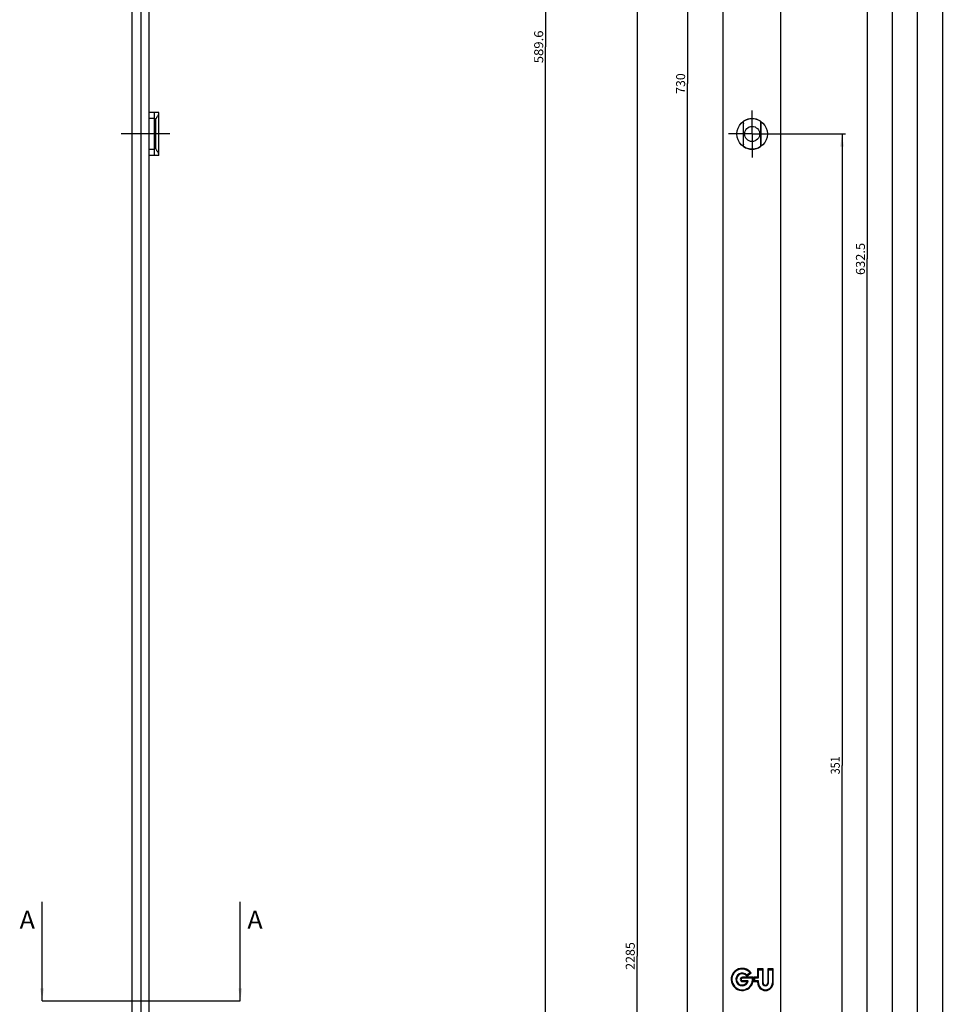
# Model space of a CAD drawing. Units: millimetres. Extents: x 0 to 286, y 0 to 2521.
# Drawn here: x 21 to 279, y 1352 to 1625 of the extents above; entities that cross this region are included whole.
import ezdxf
from ezdxf.enums import TextEntityAlignment as Align

# ---------------------------------------------------------------- set-up
doc = ezdxf.new("R2010")
doc.units = ezdxf.units.MM
doc.header["$LTSCALE"] = 164.918519
doc.linetypes.add('CENTER', pattern=[0.6, 0.375, -0.075, 0.075, -0.075])
doc.layers.get('0').update_dxf_attribs({"linetype": 'CONTINUOUS'})
for name, color, linetype in [('93208800000_M2_BL31', 7, 'CONTINUOUS'), ('93789616000_BL3', 7, 'CONTINUOUS'), ('93833901000_BL48', 7, 'CONTINUOUS'), ('HATCHING_BL0', 7, 'CONTINUOUS')]:
    doc.layers.add(name, color=color, linetype=linetype)
doc.styles.get("Standard").update_dxf_attribs({"font": 'txt', "width": 0.8})
doc.dimstyles.new('DIMSTYLE_10', dxfattribs={"dimtxt": 2.5, "dimasz": 3.5, "dimexe": 1, "dimexo": 0, "dimtad": 1, "dimdec": 3, "dimdsep": 46, "dimtxsty": 'STANDARD', "dimblk": '_FILLED', "dimblk1": '_FILLED', "dimblk2": '_FILLED', "dimcen": 0.09, "dimclrt": 5, "dimadec": 0, "dimazin": 0, "dimtp": 2, "dimtm": 2, "dimtfac": 1, "dimtdec": 3, "dimtofl": 0, "dimtmove": 0, "dimatfit": 3, "dimldrblk": '_FILLED', "dimfxl": 1, "dimtolj": 1, "dimarcsym": 0})
doc.dimstyles.new('DIMSTYLE_6', dxfattribs={"dimtxt": 2.5, "dimasz": 3.5, "dimexe": 1, "dimexo": 0, "dimtad": 1, "dimdec": 3, "dimdsep": 46, "dimtxsty": 'STANDARD', "dimblk": '_FILLED', "dimblk1": '_FILLED', "dimblk2": '_FILLED', "dimcen": 0.09, "dimclrt": 5, "dimadec": 0, "dimazin": 0, "dimtp": 0.5, "dimtm": 0.5, "dimtfac": 1, "dimtdec": 3, "dimtofl": 0, "dimtmove": 0, "dimatfit": 3, "dimldrblk": '_FILLED', "dimfxl": 1, "dimtolj": 1, "dimarcsym": 0})
doc.dimstyles.new('DIMSTYLE_8', dxfattribs={"dimtxt": 2.5, "dimasz": 3.5, "dimexe": 1, "dimexo": 0, "dimtad": 1, "dimdec": 3, "dimdsep": 46, "dimtxsty": 'STANDARD', "dimblk": '_FILLED', "dimblk1": '_FILLED', "dimblk2": '_FILLED', "dimcen": 0.09, "dimclrt": 5, "dimadec": 0, "dimazin": 0, "dimtp": 0.8, "dimtm": 0.8, "dimtfac": 1, "dimtdec": 3, "dimtofl": 0, "dimtmove": 0, "dimatfit": 3, "dimldrblk": '_FILLED', "dimfxl": 1, "dimtolj": 1, "dimarcsym": 0})
doc.dimstyles.new('DIMSTYLE_9', dxfattribs={"dimtxt": 2.5, "dimasz": 3.5, "dimexe": 1, "dimexo": 0, "dimtad": 1, "dimdec": 3, "dimdsep": 46, "dimtxsty": 'STANDARD', "dimblk": '_FILLED', "dimblk1": '_FILLED', "dimblk2": '_FILLED', "dimcen": 0.09, "dimclrt": 5, "dimadec": 0, "dimazin": 0, "dimtp": 1.2, "dimtm": 1.2, "dimtfac": 1, "dimtdec": 3, "dimtofl": 0, "dimtmove": 0, "dimatfit": 3, "dimldrblk": '_FILLED', "dimfxl": 1, "dimtolj": 1, "dimarcsym": 0})
doc.dimstyles.get("Standard").update_dxf_attribs({"dimtxt": 2.5, "dimasz": 3.5, "dimexe": 1, "dimexo": 0, "dimtad": 1, "dimdec": 3, "dimdsep": 46, "dimtxsty": 'STANDARD', "dimblk": '_FILLED', "dimblk1": '_FILLED', "dimblk2": '_FILLED', "dimcen": 0.09, "dimclrt": 5, "dimadec": 0, "dimazin": 0, "dimtol": 1, "dimtp": 0.001, "dimtm": 0.001, "dimtfac": 1, "dimtdec": 3, "dimtofl": 0, "dimtmove": 0, "dimatfit": 3, "dimldrblk": '_FILLED', "dimfxl": 1, "dimtolj": 1, "dimarcsym": 0})

# ---------------------------------------------------------------- blocks, each defined once
blk = doc.blocks.new('_FILLED')
at = {"color": 0, "linetype": 'BYBLOCK'}
blk.add_solid([(0, 0), (-1, 0.143), (-1, -0.143)], dxfattribs=at)
blk = doc.blocks.new('*D22')
at = {"color": 2, "linetype": 'CONTINUOUS'}
for p, q in [((231.2, 1593.47), (250.65, 1593.47)), ((249.65, 1593.47), (249.65, 1417.97)), ((249.65, 1242.47), (249.65, 1417.97)), ((234.56, 1242.47), (250.65, 1242.47))]:
    blk.add_line(p, q, dxfattribs=at)
at = {"color": 2, "linetype": 'CONTINUOUS', "xscale": 3.5, "yscale": 3.5, "zscale": 3.5}
for p, rotation in [((249.65, 1593.47), 90), ((249.65, 1242.47), 270)]:
    blk.add_blockref('_FILLED', p, dxfattribs=dict(at, rotation=rotation))
at = {"color": 5, "linetype": 'CONTINUOUS'}
blk.add_text('351', height=2.5, rotation=90, dxfattribs=at).set_placement((249.02, 1415.47), (249.02, 1420.47), align=Align.FIT)
blk = doc.blocks.new('*D23')
at = {"color": 2, "linetype": 'CONTINUOUS'}
for p, q in [((231.8, 1874.97), (257.65, 1874.97)), ((256.65, 1874.97), (256.65, 1558.72)), ((256.65, 1242.47), (256.65, 1558.72)), ((234.56, 1242.47), (257.65, 1242.47))]:
    blk.add_line(p, q, dxfattribs=at)
at = {"color": 2, "linetype": 'CONTINUOUS', "xscale": 3.5, "yscale": 3.5, "zscale": 3.5}
for p, rotation in [((256.65, 1874.97), 90), ((256.65, 1242.47), 270)]:
    blk.add_blockref('_FILLED', p, dxfattribs=dict(at, rotation=rotation))
at = {"color": 5, "linetype": 'CONTINUOUS'}
blk.add_text('632.5', height=2.5, rotation=90, dxfattribs=at).set_placement((256.02, 1554.26), (256.02, 1563.19), align=Align.FIT)
blk = doc.blocks.new('*D24')
at = {"color": 2, "linetype": 'CONTINUOUS'}
for p, q in [((231.8, 2069.97), (264.65, 2069.97)), ((263.65, 2069.97), (263.65, 1656.22)), ((263.65, 1242.47), (263.65, 1656.22)), ((234.56, 1242.47), (264.65, 1242.47))]:
    blk.add_line(p, q, dxfattribs=at)
at = {"color": 2, "linetype": 'CONTINUOUS', "xscale": 3.5, "yscale": 3.5, "zscale": 3.5}
for p, rotation in [((263.65, 2069.97), 90), ((263.65, 1242.47), 270)]:
    blk.add_blockref('_FILLED', p, dxfattribs=dict(at, rotation=rotation))
at = {"color": 5, "linetype": 'CONTINUOUS'}
blk.add_text('827.5', height=2.5, rotation=90, dxfattribs=at).set_placement((263.02, 1651.67), (263.02, 1660.78), align=Align.FIT)
blk = doc.blocks.new('*D25')
at = {"color": 2, "linetype": 'CONTINUOUS'}
for p, q in [((231.8, 2289.47), (271.65, 2289.47)), ((270.65, 2289.47), (270.65, 1765.97)), ((270.65, 1242.47), (270.65, 1765.97)), ((234.56, 1242.47), (271.65, 1242.47))]:
    blk.add_line(p, q, dxfattribs=at)
at = {"color": 2, "linetype": 'CONTINUOUS', "xscale": 3.5, "yscale": 3.5, "zscale": 3.5}
for p, rotation in [((270.65, 2289.47), 90), ((270.65, 1242.47), 270)]:
    blk.add_blockref('_FILLED', p, dxfattribs=dict(at, rotation=rotation))
at = {"color": 5, "linetype": 'CONTINUOUS'}
blk.add_text('1047', height=2.5, rotation=90, dxfattribs=at).set_placement((270.02, 1762.31), (270.02, 1769.63), align=Align.FIT)
blk = doc.blocks.new('*D26')
at = {"color": 2, "linetype": 'CONTINUOUS'}
for p, q in [((231.8, 2470.47), (278.65, 2470.47)), ((277.65, 2470.47), (277.65, 1856.47)), ((277.65, 1242.47), (277.65, 1856.47)), ((234.56, 1242.47), (278.65, 1242.47))]:
    blk.add_line(p, q, dxfattribs=at)
at = {"color": 2, "linetype": 'CONTINUOUS', "xscale": 3.5, "yscale": 3.5, "zscale": 3.5}
for p, rotation in [((277.65, 2470.47), 90), ((277.65, 1242.47), 270)]:
    blk.add_blockref('_FILLED', p, dxfattribs=dict(at, rotation=rotation))
at = {"color": 5, "linetype": 'CONTINUOUS'}
blk.add_text('1228', height=2.5, rotation=90, dxfattribs=at).set_placement((277.02, 1852.81), (277.02, 1860.13), align=Align.FIT)
blk = doc.blocks.new('*D27')
at = {"color": 2, "linetype": 'CONTINUOUS'}
for p, q in [((213.06, 1972.47), (205.65, 1972.47)), ((206.65, 1972.47), (206.65, 1607.47)), ((206.65, 1242.47), (206.65, 1607.47)), ((214.5, 1242.47), (205.65, 1242.47))]:
    blk.add_line(p, q, dxfattribs=at)
at = {"color": 2, "linetype": 'CONTINUOUS', "xscale": 3.5, "yscale": 3.5, "zscale": 3.5}
for p, rotation in [((206.65, 1972.47), 90), ((206.65, 1242.47), 270)]:
    blk.add_blockref('_FILLED', p, dxfattribs=dict(at, rotation=rotation))
at = {"color": 5, "linetype": 'CONTINUOUS'}
blk.add_text('730', height=2.5, rotation=90, dxfattribs=at).set_placement((206.02, 1604.62), (206.02, 1610.33), align=Align.FIT)
blk = doc.blocks.new('*D30')
at = {"color": 2, "linetype": 'CONTINUOUS'}
for p, q in [((216.65, 2507.47), (191.65, 2507.47)), ((192.65, 2507.47), (192.65, 1364.97)), ((192.65, 222.47), (192.65, 1364.97)), ((216.65, 222.47), (191.65, 222.47))]:
    blk.add_line(p, q, dxfattribs=at)
at = {"color": 2, "linetype": 'CONTINUOUS', "xscale": 3.5, "yscale": 3.5, "zscale": 3.5}
for p, rotation in [((192.65, 2507.47), 90), ((192.65, 222.47), 270)]:
    blk.add_blockref('_FILLED', p, dxfattribs=dict(at, rotation=rotation))
at = {"color": 5, "linetype": 'CONTINUOUS'}
blk.add_text('2285', height=2.5, rotation=90, dxfattribs=at).set_placement((192.02, 1361.13), (192.02, 1368.81), align=Align.FIT)
blk = doc.blocks.new('*D42')
at = {"color": 2, "linetype": 'CONTINUOUS'}
for p, q in [((79.63, 1912.47), (168.18, 1912.47)), ((167.18, 1912.47), (167.18, 1617.67)), ((167.18, 1322.87), (167.18, 1617.67)), ((59.73, 1322.87), (168.18, 1322.87))]:
    blk.add_line(p, q, dxfattribs=at)
at = {"color": 2, "linetype": 'CONTINUOUS', "xscale": 3.5, "yscale": 3.5, "zscale": 3.5}
for p, rotation in [((167.18, 1912.47), 90), ((167.18, 1322.87), 270)]:
    blk.add_blockref('_FILLED', p, dxfattribs=dict(at, rotation=rotation))
at = {"color": 5, "linetype": 'CONTINUOUS'}
blk.add_text('589.6', height=2.5, rotation=90, dxfattribs=at).set_placement((166.56, 1613.12), (166.56, 1622.23), align=Align.FIT)
blk = doc.blocks.new('93789616000_BL3', base_point=(140.94, 1301.54))
at = {"layer": '93789616000_BL3', "color": 7, "linetype": 'CONTINUOUS'}
for p, q in [((52.23, 2507.47), (52.23, 1242.77)), ((54.73, 2507.47), (54.73, 222.47)), ((232.65, 222.47), (232.65, 2507.47)), ((216.65, 484.72), (216.65, 1970.23)), ((222.15, 1596.91), (222.15, 1590.04)), ((227.15, 1590.04), (227.15, 1596.91)), ((223.16, 1359.36), (224.38, 1360.26)), ((224.1, 1360.3), (223.2, 1359.64)), ((226.19, 1361.37), (226.19, 1359.07)), ((227.7, 1361.37), (226.19, 1361.37)), ((226.39, 1358.87), (226.39, 1361.17)), ((226.39, 1361.17), (227.5, 1361.17)), ((227.5, 1361.17), (227.5, 1357.53)), ((227.7, 1357.53), (227.7, 1361.37)), ((229.01, 1361.37), (229.01, 1357.53)), ((230.52, 1361.37), (229.01, 1361.37)), ((229.21, 1357.53), (229.21, 1361.17)), ((229.21, 1361.17), (230.32, 1361.17)), ((230.32, 1361.17), (230.32, 1357.53)), ((230.52, 1357.53), (230.52, 1361.37)), ((224.9, 1359.07), (221.95, 1359.07)), ((221.95, 1358.87), (224.73, 1358.87)), ((223.6, 1358.05), (221.95, 1358.05)), ((221.95, 1357.85), (223.32, 1357.85)), ((226.19, 1359.07), (225.17, 1359.07)), ((225.17, 1357.85), (226.19, 1357.85)), ((225.4, 1358.87), (226.39, 1358.87)), ((226.39, 1358.05), (225.4, 1358.05)), ((226.19, 1357.85), (226.19, 1357.53)), ((226.39, 1357.53), (226.39, 1358.05))]:
    blk.add_line(p, q, dxfattribs=at)
blk.add_circle((224.65, 1593.47), 4.25, dxfattribs=at)
for centre, radius, start, end in [((224.65, 1593.47), 3.75, 129.3052, 131.8103), ((224.65, 1593.47), 3.75, 48.1897, 50.6948), ((224.65, 1593.47), 3.75, 228.1897, 230.6948), ((224.65, 1593.47), 3.75, 309.3052, 311.8103), ((221.89, 1358.46), 3.07, 35.8545, 11.4705), ((221.89, 1358.46), 2.87, 39.8043, 8.2233), ((221.89, 1358.46), 1.76, 41.8986, 346.4986), ((221.89, 1358.46), 1.56, 35.2282, 336.934), ((221.95, 1358.46), 0.61, 90, 270), ((221.95, 1358.46), 0.41, 90, 270), ((221.95, 1358.46), 3.28, 349.2706, 10.7294), ((221.95, 1358.46), 3.48, 353.2243, 6.7757), ((228.36, 1357.53), 2.16, 180, 360), ((228.36, 1357.53), 1.96, 180, 360), ((228.36, 1357.53), 0.851, 180, 360), ((228.36, 1357.53), 0.651, 180, 360)]:
    blk.add_arc(centre, radius, start, end, dxfattribs=at)
blk = doc.blocks.new('93208800000_M2_BL31', base_point=(140.22, 1593.47))
at = {"layer": '93208800000_M2_BL31', "color": 7, "linetype": 'CONTINUOUS'}
for p, q in [((59.73, 1599.47), (57.03, 1599.47)), ((58.53, 1587.47), (58.53, 1599.47)), ((59.73, 1587.47), (59.73, 1599.47)), ((58.53, 1597.75), (57.03, 1597.75)), ((222.27, 1589.95), (222.27, 1597)), ((227.02, 1597), (227.02, 1589.95)), ((58.53, 1589.19), (57.03, 1589.19)), ((59.73, 1587.47), (57.03, 1587.47)), ((58.92, 1589.21), (58.73, 1589.47))]:
    blk.add_line(p, q, dxfattribs=at)
at = {"layer": '93208800000_M2_BL31', "color": 7, "linetype": 'CENTER'}
for p, q in [((224.65, 1593.47), (224.65, 1600.03)), ((62.73, 1593.47), (49.23, 1593.47)), ((224.65, 1593.47), (218.09, 1593.47)), ((224.65, 1593.47), (224.65, 1586.92)), ((224.65, 1593.47), (231.2, 1593.47))]:
    blk.add_line(p, q, dxfattribs=at)
at = {"layer": '93208800000_M2_BL31', "color": 9, "linetype": 'CONTINUOUS'}
for p, q in [((58.73, 1597.47), (58.53, 1597.47)), ((58.73, 1597.47), (58.73, 1589.47)), ((58.73, 1589.47), (58.53, 1589.47))]:
    blk.add_line(p, q, dxfattribs=at)
at = {"layer": '93208800000_M2_BL31', "color": 7, "linetype": 'CONTINUOUS'}
for points in [[(58.73, 1597.47), (58.92, 1597.74), (59.01, 1597.87), (59.1, 1598), (59.19, 1598.13), (59.28, 1598.26), (59.36, 1598.39), (59.44, 1598.51), (59.51, 1598.63), (59.57, 1598.75), (59.63, 1598.86), (59.68, 1598.98), (59.72, 1599.09), (59.73, 1599.2)], [(59.73, 1587.74), (59.72, 1587.85), (59.68, 1587.97), (59.63, 1588.08), (59.57, 1588.2), (59.51, 1588.31), (59.44, 1588.43), (59.36, 1588.55), (59.28, 1588.68), (59.19, 1588.81), (59.1, 1588.94), (59.01, 1589.08), (58.92, 1589.21)]]:
    blk.add_lwpolyline(points, dxfattribs=at)
blk.add_circle((224.65, 1593.47), 2.1, dxfattribs=at)
for start, end in [(56.0255, 123.9745), (236.0255, 303.9745)]:
    blk.add_arc((224.65, 1593.47), 4.25, start, end, dxfattribs=at)
blk = doc.blocks.new('93833901000_BL48', base_point=(55.88, 1038.24))
at = {"layer": '93833901000_BL48', "color": 7, "linetype": 'CONTINUOUS'}
blk.add_line((57.03, 1306.47), (57.03, 1912.47), dxfattribs=at)
blk = doc.blocks.new('HATCHING_BL0', base_point=(54.78, 1366.25))
at = {"layer": 'HATCHING_BL0', "color": 7, "linetype": 'CENTER'}
blk.add_line((27.23, 1352.47), (82.33, 1352.47), dxfattribs=at)
at = {"layer": 'HATCHING_BL0', "color": 7, "linetype": 'CONTINUOUS'}
for p, p2 in [((20.98, 1372.53), (25.27, 1372.53)), ((84.3, 1372.53), (88.58, 1372.53))]:
    blk.add_text('A', height=5, dxfattribs=at).set_placement(p, p2, align=Align.FIT)
for points in [[(27.23, 1352.47), (27.23, 1380.03)], [(82.33, 1352.47), (82.33, 1380.03)]]:
    blk.add_leader(points, dimstyle='STANDARD', override={"dimtad": 0}, dxfattribs=at)

msp = doc.modelspace()

# ---------------------------------------------------------------- block references
at = {"layer": '93208800000_M2_BL31'}
msp.add_blockref('93208800000_M2_BL31', (140.2152, 1593.4726), dxfattribs=at)
at = {"layer": '93789616000_BL3'}
msp.add_blockref('93789616000_BL3', (140.9381, 1301.5432), dxfattribs=at)
at = {"layer": '93833901000_BL48'}
msp.add_blockref('93833901000_BL48', (55.881, 1038.2408), dxfattribs=at)
at = {"layer": 'HATCHING_BL0'}
msp.add_blockref('HATCHING_BL0', (54.781, 1366.251), dxfattribs=at)

# ---------------------------------------------------------------- dimensions: what is measured, and where the dimension line sits
at = {"color": 2, "linetype": 'CONTINUOUS'}
for base, p1, p2, angle, dimstyle, picture, middle in [((192.6451, 2507.4726), (216.6451, 222.4726), (216.6451, 2507.4726), 90, 'DIMSTYLE_10', '*D30', (192.6451, 1364.9726)), ((277.6451, 2470.4726), (234.5623, 1242.4726), (231.7951, 2470.4726), 90, 'DIMSTYLE_9', '*D26', (277.6451, 1856.4726)), ((270.6451, 2289.4726), (234.5623, 1242.4726), (231.7951, 2289.4726), 90, 'DIMSTYLE_9', '*D25', (270.6451, 1765.9726)), ((263.6451, 2069.9726), (234.5623, 1242.4726), (231.7951, 2069.9726), 90, 'DIMSTYLE_8', '*D24', (263.6451, 1656.2226)), ((206.6451, 1972.4726), (214.5006, 1242.4726), (213.0625, 1972.4726), 90, 'DIMSTYLE_8', '*D27', (206.6451, 1607.4726)), ((167.181, 1322.8726), (79.631, 1912.4726), (59.731, 1322.8726), 270, 'DIMSTYLE_8', '*D42', (167.181, 1617.6726)), ((256.6451, 1874.9726), (234.5623, 1242.4726), (231.7951, 1874.9726), 90, 'DIMSTYLE_8', '*D23', (256.6451, 1558.7226)), ((249.6451, 1593.4726), (234.5623, 1242.4726), (231.1993, 1593.4726), 90, 'DIMSTYLE_6', '*D22', (249.6451, 1417.9726))]:
    dim = msp.add_linear_dim(base=base, p1=p1, p2=p2, angle=angle, dimstyle=dimstyle, dxfattribs=at)
    dim.commit()
    dim.dimension.update_dxf_attribs({"geometry": picture, "text_midpoint": middle, "dimtype": 160})

doc.saveas('drawing.dxf')
